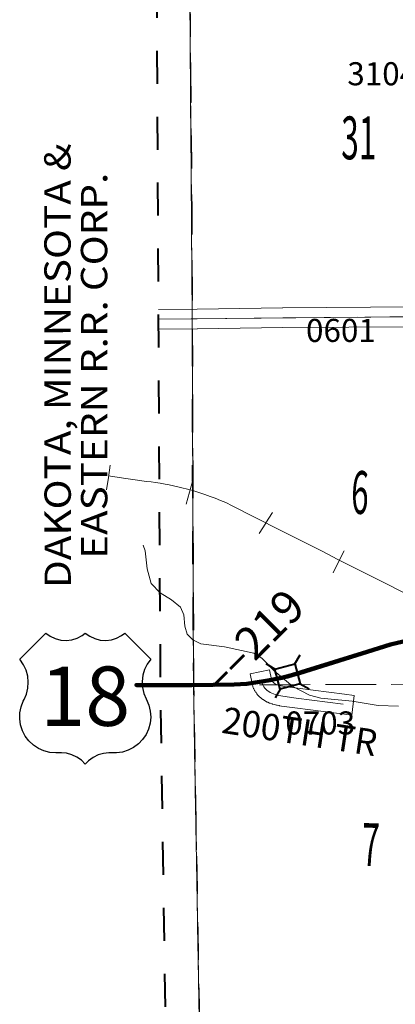
# Model space of a CAD drawing. Extents: x 38.1 to 82.1, y 56.5 to 90.5.
# Drawn here: x 47.3 to 48.5, y 72.9 to 75.9 of the extents above; entities that cross this region are included whole.
import ezdxf
from ezdxf.enums import TextEntityAlignment as Align

# ---------------------------------------------------------------- set-up
doc = ezdxf.new("R2010")
doc.units = ezdxf.units.MI
doc.header["$MEASUREMENT"] = 0
for name, pattern in [('DGN Style 1', [0.03005, 5e-05, -0.03]), ('DGN Style 2', [0.05, 0.03, -0.02]), ('DGN Style 7', [0.1, 0.045, -0.02, 0.015, -0.02])]:
    doc.linetypes.add(name, pattern=pattern)
for name, color, linetype, lineweight in [('tdCoClipBndry', 7, 'Continuous', 0), ('tdCoCoBndry', 1, 'DGN Style 7', 30), ('tdCoCoBndryPart', 1, 'DGN Style 7', 30), ('tdCoHydroRiver', 5, 'Continuous', 0), ('tdCoPriCL', 7, 'Continuous', 0), ('tdCoPriNonDiv', 1, 'Continuous', 211), ('tdCoPriNonDivCL', 16, 'Continuous', 0), ('tdCoRRCL', 7, 'Continuous', 13), ('tdCoRROwnerTxt', 7, 'Continuous', 0), ('tdCoSecRdNmbr', 1, 'Continuous', 13), ('tdCoSecRdTxt', 7, 'Continuous', 0), ('tdCoSecRteBand', 7, 'Continuous', 30), ('tdCoSecRteCL', 7, 'Continuous', 0), ('tdCoSectLine', 7, 'DGN Style 1', 13), ('tdCoSectLinePart', 7, 'DGN Style 1', 13), ('tdCoSectNmbr', 7, 'Continuous', 0), ('tdCoShieldUsRte', 52, 'Continuous', 0), ('tdCoStrucNonDivPri', 7, 'Continuous', 40), ('tdCoSurfGravel', 1, 'Continuous', 0), ('tdCoTwpBndryShd', 7, 'Continuous', 0), ('tdPICoBndry', 30, 'Continuous', 100), ('tdStHwyPriRefPost1', 7, 'Continuous', 0)]:
    doc.layers.add(name, color=color, linetype=linetype, lineweight=lineweight)
doc.styles.add('Straight CC', font='FANCY.shx')
doc.styles.add('Style-Century Gothic', font='GOTHIC.TTF')
doc.styles.add('Style-Franklin Gothic Book I -0.08000', font='txt')
doc.styles.add('Style-Tw Cen MT', font='TCM_____.TTF')
doc.styles.add('Style-Verdana', font='verdana.ttf')

# ---------------------------------------------------------------- blocks, each defined once
blk = doc.blocks.new('Shield_USRoute_2')
at = {"layer": 'tdCoShieldUsRte', "color": 7, "linetype": 'Continuous', "lineweight": 30, "flags": 128}
blk.add_lwpolyline([(-0.1989, 0.1124), (-0.12, 0.1913), (-0.1062, 0.1816), (-0.0908, 0.1745), (-0.0745, 0.1703), (-0.0576, 0.1692), (-0.0408, 0.1712), (-0.0247, 0.1762), (-0.0097, 0.1841), (0, 0.1913), (0.0138, 0.1816), (0.0292, 0.1745), (0.0455, 0.1703), (0.0624, 0.1692), (0.0792, 0.1712), (0.0953, 0.1762), (0.1103, 0.1841), (0.12, 0.1913), (0.1989, 0.1124), (0.1882, 0.0975), (0.1801, 0.0809), (0.1749, 0.0633), (0.1728, 0.045), (0.1737, 0.0266), (0.1777, 0.0086), (0.1846, -0.0084), (0.1931, -0.0275), (0.1975, -0.0453), (0.1988, -0.0637), (0.197, -0.082), (0.1923, -0.0998), (0.1846, -0.1165), (0.1742, -0.1317), (0.1614, -0.1449), (0.1466, -0.1559), (0.1302, -0.1642), (0.1126, -0.1696), (0.0944, -0.1721), (0.0853, -0.1722), (0.0719, -0.1722), (0.0551, -0.1737), (0.0388, -0.1783), (0.0237, -0.1858), (0.0101, -0.1958), (0, -0.2065), (-0.0118, -0.1944), (-0.0256, -0.1846), (-0.0409, -0.1775), (-0.0573, -0.1733), (-0.0719, -0.1722), (-0.0891, -0.1722), (-0.1074, -0.1706), (-0.1252, -0.1661), (-0.142, -0.1586), (-0.1573, -0.1484), (-0.1707, -0.1357), (-0.1818, -0.1211), (-0.1903, -0.1047), (-0.196, -0.0872), (-0.1986, -0.069), (-0.1982, -0.0506), (-0.1946, -0.0326), (-0.1882, -0.0153), (-0.1858, -0.0106), (-0.1784, 0.0063), (-0.1741, 0.0242), (-0.1727, 0.0425), (-0.1745, 0.0608), (-0.1793, 0.0786), (-0.1869, 0.0953), (-0.1989, 0.1124)], close=True, dxfattribs=at)
at = {"layer": 'tdCoShieldUsRte', "color": 7, "linetype": 'Continuous', "lineweight": 0, "insert": (0, 0), "char_height": 0.18, "attachment_point": 5, "line_spacing_factor": 0.6, "style": 'Straight CC'}
blk.add_mtext('\\fTrebuchet MS|b0|i0|c00|p39;\\T1.090;18', dxfattribs=at)
blk = doc.blocks.new('Bridge-Small_2')
at = {"layer": 'tdCoStrucNonDivPri', "color": 7, "linetype": 'Continuous', "lineweight": 40}
for p, q in [((-0.0313, 0.0313), (-0.0534, 0.0534)), ((0.0313, 0.0313), (0.0534, 0.0534)), ((-0.0313, -0.0313), (-0.0534, -0.0534)), ((0.0313, -0.0313), (0.0534, -0.0534))]:
    blk.add_line(p, q, dxfattribs=at)
at = {"layer": 'tdCoStrucNonDivPri', "color": 7, "linetype": 'Continuous', "lineweight": 40, "flags": 128}
blk.add_lwpolyline([(-0.0313, 0.0313), (0.0313, 0.0313), (0.0313, -0.0313), (-0.0313, -0.0313), (-0.0313, 0.0313)], close=True, dxfattribs=at)

msp = doc.modelspace()

# ---------------------------------------------------------------- linework, layer by layer
at = {"layer": 'tdCoClipBndry', "color": 1, "linetype": 'DGN Style 2', "lineweight": 40, "flags": 128}
msp.add_lwpolyline([(61.9648, 62.9252), (55.9755, 62.8446), (54.9694, 62.8351), (52.9671, 62.8049), (50.9624, 62.7885), (48.9517, 62.7567), (47.9784, 62.7544), (47.9363, 62.7636), (47.9079, 62.7832), (47.8845, 62.8194), (47.8782, 62.8533), (47.8361, 66.8694), (47.8299, 67.8872), (47.8072, 69.29), (47.797, 70.8667), (47.752, 73.884), (47.7407, 76.003), (47.6645, 80.9468), (47.6362, 83.9504), (47.6419, 83.9845), (47.6536, 84.0077), (47.6709, 84.027), (47.6925, 84.0413), (47.7344, 84.0513), (48.7405, 84.0694), (49.732, 84.0693), (51.7281, 84.1071), (52.7359, 84.1045), (54.1788, 84.15), (55.6773, 84.157), (56.684, 84.1752), (57.6904, 84.1645), (58.1901, 84.1727), (58.6988, 84.1935), (59.6879, 84.2089), (60.6544, 84.2139), (61.6701, 84.2887), (62.6196, 84.2898), (63.6481, 84.2994), (66.5983, 84.3001), (67.596, 84.3243), (68.6187, 84.3424), (69.6111, 84.3683), (71.6316, 84.3913), (71.6575, 84.3881), (71.6817, 84.3785), (71.7026, 84.3628), (71.7228, 84.3347), (71.7327, 84.2926), (71.7842, 80.3321), (71.8356, 77.3199), (71.8549, 76.3133), (71.8899, 75.3038), (71.9081, 73.2194), (71.9087, 72.209), (71.9246, 71.2039), (71.9504, 70.1927), (71.9551, 69.1865), (72.0421, 64.1648), (72.0533, 63.1507), (72.0447, 63.1171), (72.0251, 63.0884), (71.997, 63.0682), (71.9636, 63.0588), (67.9362, 63.0048), (63.9764, 62.9453), (61.9648, 62.9252)], close=True, dxfattribs=at)
at = {"layer": 'tdCoCoBndry', "color": 1, "linetype": 'DGN Style 7', "lineweight": 30, "flags": 128}
msp.add_lwpolyline([(47.7362, 83.9514), (47.7474, 82.9526), (47.7566, 81.965), (47.7567, 81.9508), (47.7645, 80.9477), (47.7814, 80.035), (47.7954, 79.0312), (47.8066, 78.048), (47.8066, 78.0393), (47.8238, 77.0158), (47.8405, 76.0183), (47.8406, 76.0041), (47.8482, 74.9962), (47.852, 73.8855), (47.8694, 72.8722), (47.8816, 71.8712), (47.8969, 70.8678), (47.9031, 69.867), (47.9072, 69.2906), (47.9074, 69.2675), (47.9081, 69.2558), (47.9135, 68.866), (47.9299, 67.8883), (47.9361, 66.8705), (47.9463, 65.8679), (47.9568, 64.8604), (47.9666, 63.8565), (47.9781, 62.8544)], dxfattribs=at)
at = {"layer": 'tdCoCoBndryPart', "color": 1, "linetype": 'DGN Style 7', "lineweight": 30, "flags": 128}
for points in [[(47.8409, 75.9741), (47.848, 75.0265)], [(47.8483, 74.9666), (47.852, 73.8855), (47.8689, 72.9024)]]:
    msp.add_lwpolyline(points, dxfattribs=at)
at = {"layer": 'tdCoHydroRiver', "color": 5, "linetype": 'Continuous', "lineweight": 0, "flags": 128}
msp.add_lwpolyline([(47.6988, 74.3099), (47.7048, 74.2931), (47.7117, 74.2379), (47.7233, 74.1938), (47.7504, 74.1656), (47.7854, 74.1439), (47.8125, 74.1221), (47.8222, 74.0985), (47.8258, 74.0638), (47.8323, 74.0402), (47.8499, 74.023), (47.8737, 74.0107), (47.9464, 74.002), (48.0351, 73.9824), (48.0589, 73.9669), (48.0956, 73.9294), (48.153, 73.8811), (48.2038, 73.8548), (48.2387, 73.8457), (48.3335, 73.8372), (48.4126, 73.8239), (48.4742, 73.8214)], dxfattribs=at)
at = {"layer": 'tdCoPriCL', "color": 7, "linetype": 'Continuous', "lineweight": 0, "flags": 128}
msp.add_lwpolyline([(47.752, 73.8855), (47.7681, 73.8856), (47.8467, 73.8854), (47.8518, 73.8855), (47.8798, 73.8861), (47.9155, 73.8866), (47.9621, 73.8871), (47.975, 73.8871), (47.9879, 73.8875), (48.0007, 73.8883), (48.0135, 73.8895), (48.0263, 73.891), (48.039, 73.8929), (48.0517, 73.8952), (48.059, 73.8964), (48.0664, 73.8975), (48.0843, 73.9004), (48.1021, 73.9038), (48.1092, 73.9052), (48.1198, 73.9076), (48.1374, 73.9118), (48.1549, 73.9165), (48.1654, 73.9196), (48.1851, 73.9257), (48.194, 73.9284), (48.2425, 73.9436), (48.3791, 73.9865), (48.4038, 73.9944), (48.4317, 74.0031), (48.4497, 74.0087), (48.4622, 74.0119), (48.4674, 74.0132)], dxfattribs=at)
at = {"layer": 'tdCoPriNonDiv', "color": 1, "linetype": 'Continuous', "lineweight": 211, "flags": 128}
msp.add_lwpolyline([(48.4878, 74.0174), (48.4497, 74.0087), (48.3792, 73.9865), (48.1374, 73.9118), (48.0844, 73.9004), (48.0135, 73.8895), (47.975, 73.8871), (47.8468, 73.8854), (47.6785, 73.8855), (47.8468, 73.8854), (47.975, 73.8871), (48.0135, 73.8895), (48.0665, 73.8975), (48.1198, 73.9076), (48.1723, 73.9216), (48.4497, 74.0087), (48.4878, 74.0174)], dxfattribs=at)
at = {"layer": 'tdCoPriNonDivCL', "color": 16, "linetype": 'Continuous', "lineweight": 0, "flags": 128}
for points in [[(47.8518, 73.8855), (47.852, 73.8855), (47.8798, 73.8861), (47.9155, 73.8866), (47.9621, 73.8871), (47.975, 73.8871), (47.9879, 73.8875), (48.0007, 73.8883), (48.0135, 73.8895), (48.0263, 73.891), (48.039, 73.8929), (48.0517, 73.8952), (48.059, 73.8964), (48.0664, 73.8975), (48.0843, 73.9004), (48.1021, 73.9038), (48.1092, 73.9053), (48.1198, 73.9076), (48.1374, 73.9118), (48.1549, 73.9165), (48.1654, 73.9196), (48.1722, 73.9216), (48.2425, 73.9436), (48.3791, 73.9865), (48.4285, 74.0023), (48.4497, 74.0087), (48.4623, 74.012), (48.475, 74.0149)], [(47.8518, 73.8855), (47.852, 73.8855), (47.8798, 73.8861), (47.9155, 73.8866), (47.9621, 73.8871), (47.975, 73.8871), (47.9879, 73.8875), (48.0007, 73.8883), (48.0135, 73.8895), (48.0263, 73.891), (48.039, 73.8929), (48.0517, 73.8952), (48.059, 73.8964), (48.0664, 73.8975), (48.0843, 73.9004), (48.1021, 73.9038), (48.1092, 73.9053), (48.1198, 73.9076), (48.1374, 73.9118), (48.1549, 73.9165), (48.1654, 73.9196), (48.1722, 73.9216), (48.2425, 73.9436), (48.3791, 73.9865), (48.4285, 74.0023), (48.4497, 74.0087), (48.4623, 74.012), (48.475, 74.0149)], [(47.752, 73.8855), (47.7681, 73.8856), (47.8467, 73.8854), (47.8518, 73.8855)], [(47.752, 73.8855), (47.7681, 73.8856), (47.8467, 73.8854), (47.8518, 73.8855)]]:
    msp.add_lwpolyline(points, dxfattribs=at)
at = {"layer": 'tdCoRRCL', "color": 7, "linetype": 'Continuous', "lineweight": 13}
for p, q in [((47.5935, 74.5153), (47.5986, 74.5525)), ((47.5935, 74.5153), (47.5883, 74.478)), ((47.8398, 74.471), (47.8495, 74.5074)), ((47.8398, 74.471), (47.8301, 74.4347)), ((48.0717, 74.3775), (48.0917, 74.4093)), ((48.0715, 74.3771), (48.0515, 74.3453)), ((48.2922, 74.2592), (48.309, 74.2928)), ((48.2922, 74.2592), (48.2753, 74.2256))]:
    msp.add_line(p, q, dxfattribs=at)
at = {"layer": 'tdCoRRCL', "color": 7, "linetype": 'Continuous', "lineweight": 13, "flags": 128}
msp.add_lwpolyline([(48.5046, 74.1588), (48.4456, 74.1885), (48.3892, 74.217), (48.3329, 74.2454), (48.2884, 74.268), (48.244, 74.2905), (48.2077, 74.3089), (48.1714, 74.3272), (48.1091, 74.3585), (48.0469, 74.3899), (48.0172, 74.4051), (47.9876, 74.4203), (47.9688, 74.4297), (47.9499, 74.4391), (47.9339, 74.4458), (47.9179, 74.4525), (47.9023, 74.458), (47.8867, 74.4635), (47.8683, 74.4696), (47.8499, 74.4756), (47.8335, 74.4799), (47.817, 74.4842), (47.804, 74.4872), (47.791, 74.4903), (47.7783, 74.4929), (47.7656, 74.4955), (47.751, 74.4979), (47.7365, 74.5002), (47.723, 74.5019), (47.7095, 74.5036), (47.6748, 74.5086), (47.64, 74.5136), (47.5941, 74.52)], dxfattribs=at)
at = {"layer": 'tdCoSecRteBand', "color": 7, "linetype": 'Continuous', "lineweight": 0, "flags": 128}
for points in [[(47.7459, 75.0252), (47.8629, 75.0264), (48.1225, 75.0301), (48.1227, 75.0301), (48.5229, 75.0328)], [(48.5234, 74.9728), (48.1232, 74.9701), (47.8637, 74.9664), (47.8635, 74.9664), (47.7462, 74.9652)], [(48.3323, 73.7944), (48.3025, 73.7982), (48.1597, 73.8162), (48.1596, 73.8162), (48.1593, 73.8162), (48.1193, 73.8219), (48.1191, 73.8219), (48.113, 73.8228), (48.1115, 73.8231), (48.1114, 73.8231), (48.1054, 73.8243), (48.1038, 73.8247), (48.0978, 73.8262), (48.0975, 73.8263), (48.0974, 73.8264), (48.0921, 73.8278), (48.0903, 73.8283), (48.09, 73.8285), (48.0848, 73.8303), (48.0833, 73.8309), (48.0828, 73.8311), (48.0777, 73.8333), (48.0765, 73.8339), (48.0758, 73.8342), (48.0709, 73.8368), (48.0699, 73.8374), (48.069, 73.8379), (48.0643, 73.8408), (48.0635, 73.8413), (48.0626, 73.842), (48.0581, 73.8452), (48.0575, 73.8457), (48.0564, 73.8466), (48.0522, 73.8501), (48.0517, 73.8505), (48.0503, 73.8518), (48.049, 73.8533), (48.0485, 73.8538), (48.0456, 73.8573), (48.0447, 73.8583), (48.0443, 73.8589), (48.0416, 73.8627), (48.0409, 73.8637), (48.0404, 73.8644), (48.0379, 73.8683), (48.0374, 73.8693), (48.0369, 73.8701), (48.0347, 73.8742), (48.0342, 73.8751), (48.0334, 73.8769), (48.0327, 73.8787), (48.0322, 73.8806), (48.0318, 73.882), (48.0301, 73.89), (48.0238, 73.9194), (48.0824, 73.932), (48.0888, 73.9027), (48.0896, 73.8989), (48.0907, 73.8972), (48.0922, 73.8951), (48.0928, 73.8943), (48.0942, 73.8931), (48.0969, 73.8912), (48.0998, 73.8894), (48.1027, 73.8878), (48.1058, 73.8865), (48.109, 73.8854), (48.113, 73.8843), (48.118, 73.883), (48.1226, 73.8821), (48.1279, 73.8813), (48.1675, 73.8757), (48.31, 73.8577), (48.3398, 73.8539), (48.3323, 73.7944)]]:
    msp.add_lwpolyline(points, dxfattribs=at)
at = {"layer": 'tdCoSecRteCL', "color": 7, "linetype": 'Continuous', "lineweight": 13, "flags": 128}
for points in [[(47.848, 74.9962), (47.8632, 74.9964), (48.1229, 75.0001), (48.5232, 75.0028), (48.7921, 75.006)], [(47.7461, 74.9952), (47.8445, 74.9962)], [(47.8445, 74.9962), (47.848, 74.9962)], [(48.3063, 73.8279), (48.1635, 73.8459), (48.1235, 73.8516), (48.1174, 73.8525), (48.1113, 73.8537), (48.1053, 73.8553), (48.1, 73.8567), (48.0948, 73.8586), (48.0897, 73.8608), (48.0849, 73.8634), (48.0802, 73.8663), (48.0757, 73.8695), (48.0715, 73.873), (48.0685, 73.8766), (48.0658, 73.8803), (48.0633, 73.8843), (48.0612, 73.8883), (48.0594, 73.8964)]]:
    msp.add_lwpolyline(points, dxfattribs=at)
at = {"layer": 'tdCoSectLine', "color": 7, "linetype": 'DGN Style 1', "lineweight": 0, "flags": 128}
for points in [[(47.8406, 76.0041), (47.8482, 74.9962)], [(47.8482, 74.9962), (48.7917, 75.0061)], [(47.7461, 74.9951), (47.8482, 74.9962)], [(47.8482, 74.9962), (47.852, 73.8855)], [(47.752, 73.8852), (47.852, 73.8855)], [(47.852, 73.8855), (48.8271, 73.8892)], [(47.852, 73.8855), (47.8694, 72.8722)]]:
    msp.add_lwpolyline(points, dxfattribs=at)
at = {"layer": 'tdCoSectLinePart', "color": 7, "linetype": 'DGN Style 1', "lineweight": 0, "flags": 128}
for points in [[(47.8409, 75.9741), (47.848, 75.0265)], [(47.8483, 74.9666), (47.852, 73.8855)], [(47.752, 73.8852), (47.852, 73.8855)], [(47.852, 73.8855), (48.0308, 73.8862)], [(47.852, 73.8855), (47.8689, 72.9024)], [(48.1064, 73.8865), (48.7967, 73.8891)]]:
    msp.add_lwpolyline(points, dxfattribs=at)
at = {"layer": 'tdCoSurfGravel', "color": 1, "linetype": 'Continuous', "lineweight": 0, "flags": 128}
for points in [[(47.848, 74.9962), (47.8632, 74.9964), (48.1229, 75.0001), (48.5232, 75.0028), (48.7921, 75.006)], [(47.7461, 74.9952), (47.8445, 74.9962)], [(47.8445, 74.9962), (47.848, 74.9962)], [(48.3063, 73.8279), (48.1635, 73.8459), (48.1235, 73.8516), (48.1174, 73.8525), (48.1113, 73.8537), (48.1053, 73.8553), (48.1, 73.8567), (48.0948, 73.8586), (48.0897, 73.8608), (48.0849, 73.8634), (48.0802, 73.8663), (48.0757, 73.8695), (48.0715, 73.873), (48.0685, 73.8766), (48.0658, 73.8803), (48.0633, 73.8843), (48.0612, 73.8883), (48.0594, 73.8964)]]:
    msp.add_lwpolyline(points, dxfattribs=at)
at = {"layer": 'tdCoTwpBndryShd', "color": 7, "linetype": 'Continuous', "lineweight": 0, "flags": 128}
for points in [[(47.8406, 76.0041), (47.8482, 74.9962), (47.852, 73.8855), (47.8694, 72.8722), (47.8816, 71.8712), (47.8969, 70.8678), (47.9031, 69.867), (47.9072, 69.2906), (47.9074, 69.2675), (47.9081, 69.2558), (47.9135, 68.866), (47.9299, 67.8883), (47.9361, 66.8705)], [(47.8482, 74.9962), (48.7917, 75.0061), (49.7939, 75.0148), (50.8019, 75.025), (51.8077, 75.0385), (52.8133, 75.0545), (53.8183, 75.0669), (54.7766, 75.0752), (55.7839, 75.0834), (56.788, 75.0945), (57.7931, 75.106), (58.7975, 75.1174), (59.801, 75.1393), (60.768, 75.1469), (61.7772, 75.1578)]]:
    msp.add_lwpolyline(points, dxfattribs=at)
at = {"layer": 'tdPICoBndry', "color": 30, "linetype": 'DGN Style 7', "lineweight": 0, "flags": 128}
for points in [[(71.6328, 84.2913), (70.6285, 84.2787), (70.6179, 84.2786), (69.6122, 84.2684), (69.4133, 84.264), (69.383, 84.2634), (68.6208, 84.2425), (68.6035, 84.2422), (67.5978, 84.2244), (66.5995, 84.2002), (65.6704, 84.1978), (64.6466, 84.1986), (63.6482, 84.1994), (62.6201, 84.1898), (61.6702, 84.1887), (61.1714, 84.1533), (60.6583, 84.1139), (59.6894, 84.109), (59.6784, 84.1088), (58.7003, 84.0935), (58.193, 84.0728), (57.6906, 84.0645), (56.6858, 84.0752), (55.6784, 84.057), (54.6813, 84.051), (54.1793, 84.05), (53.7252, 84.0358), (52.7373, 84.0046), (51.73, 84.0071), (50.7283, 83.9857), (49.7329, 83.9693), (48.7423, 83.9695), (47.7362, 83.9514), (47.7474, 82.9526), (47.7566, 81.965), (47.7567, 81.9508), (47.7645, 80.9477), (47.7814, 80.035), (47.7954, 79.0312), (47.8066, 78.048), (47.8066, 78.0393), (47.8238, 77.0158), (47.8405, 76.0183), (47.8406, 76.0041), (47.8482, 74.9962), (47.852, 73.8855), (47.8694, 72.8722), (47.8816, 71.8712), (47.8969, 70.8678), (47.9031, 69.867), (47.9072, 69.2906), (47.9074, 69.2675), (47.9081, 69.2558), (47.9135, 68.866), (47.9299, 67.8883), (47.9361, 66.8705), (47.9463, 65.8679), (47.9568, 64.8604), (47.9666, 63.8565), (47.9781, 62.8544), (47.8782, 62.853)], [(71.6328, 84.2913), (70.6285, 84.2787), (70.6179, 84.2786), (69.6122, 84.2684), (69.4133, 84.264), (69.383, 84.2634), (68.6208, 84.2425), (68.6035, 84.2422), (67.5978, 84.2244), (66.5995, 84.2002), (65.6704, 84.1978), (64.6466, 84.1986), (63.6482, 84.1994), (62.6201, 84.1898), (61.6702, 84.1887), (61.1714, 84.1533), (60.6583, 84.1139), (59.6894, 84.109), (59.6784, 84.1088), (58.7003, 84.0935), (58.193, 84.0728), (57.6906, 84.0645), (56.6858, 84.0752), (55.6784, 84.057), (54.6813, 84.051), (54.1793, 84.05), (53.7252, 84.0358), (52.7373, 84.0046), (51.73, 84.0071), (50.7283, 83.9857), (49.7329, 83.9693), (48.7423, 83.9695), (47.7362, 83.9514), (47.7474, 82.9526), (47.7566, 81.965), (47.7567, 81.9508), (47.7645, 80.9477), (47.7814, 80.035), (47.7954, 79.0312), (47.8066, 78.048), (47.8066, 78.0393), (47.8238, 77.0158), (47.8405, 76.0183), (47.8406, 76.0041), (47.8482, 74.9962), (47.852, 73.8855), (47.8694, 72.8722), (47.8816, 71.8712), (47.8969, 70.8678), (47.9031, 69.867), (47.9072, 69.2906), (47.9074, 69.2675), (47.9081, 69.2558), (47.9135, 68.866), (47.9299, 67.8883), (47.9361, 66.8705), (47.9463, 65.8679), (47.9568, 64.8604), (47.9666, 63.8565), (47.9781, 62.8544), (47.8782, 62.853)], [(47.7373, 83.9518), (47.7413, 83.339), (47.7591, 81.8243), (47.7734, 80.5813), (47.7995, 78.7792), (47.8106, 77.5851), (47.8341, 76.5663), (47.8483, 75.3437), (47.8476, 74.7419), (47.8502, 73.9868), (47.8707, 72.7864), (47.8832, 71.7438), (47.8873, 70.9714), (47.913, 69.2563), (47.913, 68.8569), (47.9293, 67.9635), (47.9357, 67.1553), (47.9445, 66.5366), (47.9462, 66.0977), (47.9548, 65.5421), (47.9754, 63.5453), (47.9782, 62.8538)]]:
    msp.add_lwpolyline(points, dxfattribs=at)

# ---------------------------------------------------------------- block references
at = {"layer": 'tdCoShieldUsRte', "color": 7, "linetype": 'Continuous', "lineweight": 30}
msp.add_blockref('Shield_USRoute_2', (47.5234, 73.8519), dxfattribs=at)
at = {"layer": 'tdCoStrucNonDivPri', "color": 7, "linetype": 'Continuous', "lineweight": 40, "xscale": 0.9999977878056089, "yscale": 0.9999977878056089, "zscale": 0.9999977878056089, "rotation": 15.00946082951144}
msp.add_blockref('Bridge-Small_2', (48.1375, 73.9118), dxfattribs=at)

# ---------------------------------------------------------------- texts
at = {"layer": 'tdCoRROwnerTxt', "color": 7, "linetype": 'Continuous', "lineweight": 0, "insert": (47.5904, 74.8542), "char_height": 0.090251, "attachment_point": 8, "rotation": 90.0358, "line_spacing_factor": 0.831853, "style": 'Style-Franklin Gothic Book I -0.08000'}
msp.add_mtext('\\fFranklin Gothic Book|b1|i1|c00|p39;\\H0.886421x;\\W1.125;\\T1.102;DAKOTA, MINNESOTA &\\PEASTERN R.R. CORP.\\P', dxfattribs=at)
at = {"layer": 'tdCoSecRdNmbr', "color": 1, "linetype": 'Continuous', "lineweight": 13, "style": 'Style-Tw Cen MT'}
for s, rotation, p in [('3104', 0.0376, (48.4246, 75.7401)), ('0601', 0.0374, (48.2993, 74.9615)), ('0703', 0.0376, (48.2365, 73.7706))]:
    msp.add_text(s, height=0.07, rotation=rotation, dxfattribs=at).set_placement(p, align=Align.MIDDLE_CENTER)
at = {"layer": 'tdCoSecRdTxt', "color": 7, "linetype": 'Continuous', "lineweight": 0, "style": 'Style-Century Gothic', "width": 0.975}
msp.add_text('200TH TR', height=0.08, rotation=351.3103, dxfattribs=at).set_placement((48.1743, 73.7448), align=Align.MIDDLE_CENTER)
at = {"layer": 'tdCoSectNmbr', "color": 7, "linetype": 'Continuous', "lineweight": 0, "style": 'Style-Century Gothic', "width": 0.538462}
for s, rotation, p in [('31', 0.0373, (48.3534, 75.4805)), ('6', 358.4129, (48.3554, 74.405)), ('7', 358.413, (48.388, 73.3365))]:
    msp.add_text(s, height=0.13, rotation=rotation, dxfattribs=at).set_placement(p, align=Align.CENTER)
at = {"layer": 'tdStHwyPriRefPost1', "color": 1, "linetype": 'Continuous', "lineweight": 0, "style": 'Style-Verdana'}
msp.add_text('‒‒219', height=0.1, rotation=45, dxfattribs=at).set_placement((47.8985, 73.8864), align=Align.MIDDLE_LEFT)

doc.saveas('drawing.dxf')
